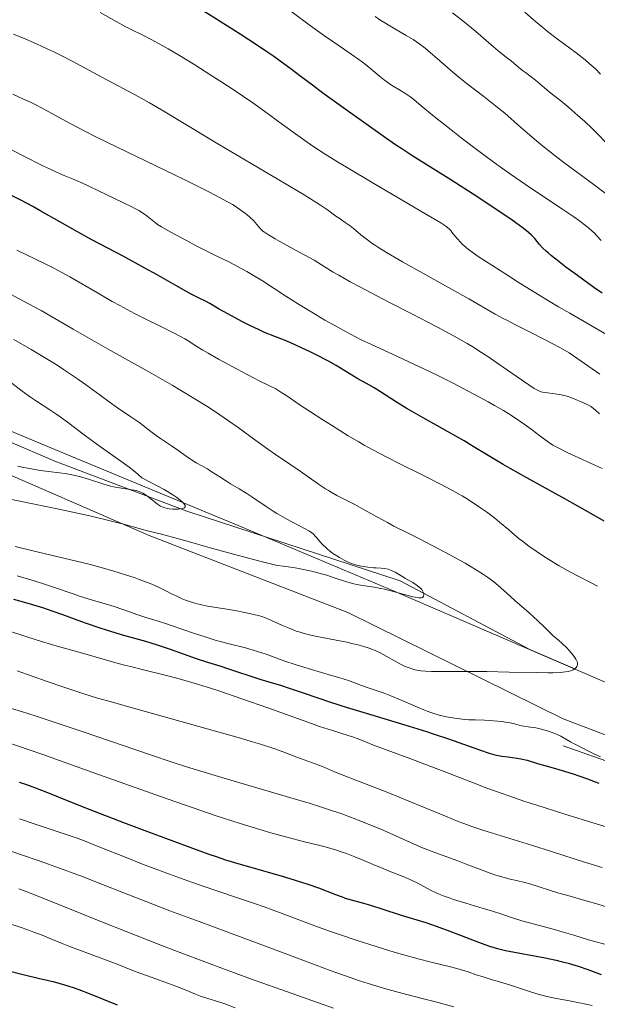
# Model space of a CAD drawing. Units: metres. Extents: x 654423 to 661319, y 4762562 to 4767344.
# Drawn here: x 655219 to 655330, y 4763858 to 4764048 of the extents above; entities that cross this region are included whole.
import ezdxf

# ---------------------------------------------------------------- set-up
doc = ezdxf.new("R2010")
doc.units = ezdxf.units.M
doc.header["$MEASUREMENT"] = 0
doc.linetypes.add('DGN Style 3', pattern=[124.48688, 88.9192, -35.56768])
doc.linetypes.add('DGN Style 7', pattern=[177.8384, 80.02728, -35.56768, 26.67576, -35.56768])
for name, color, linetype, lineweight in [('Entidades rústicas y varios', 7, 'Continuous', 0), ('Otros límites administrativos', 7, 'Continuous', 0), ('Relieve y altimetría', 7, 'Continuous', 0)]:
    doc.layers.add(name, color=color, linetype=linetype, lineweight=lineweight)

msp = doc.modelspace()

# ---------------------------------------------------------------- linework, layer by layer
at = {"layer": 'Entidades rústicas y varios', "color": 92, "linetype": 'DGN Style 3', "lineweight": 0}
for points in [[(655340.86, 4763916.09, 1311.89), (655290.89, 4763937.62, 1320.43), (655261.57, 4763949.99, 1324.61), (655227, 4763964.32, 1328.57), (655199.28, 4763975.74, 1331.22)], [(655199.28, 4763975.74, 1331.22), (655227, 4763964.32, 1328.57), (655261.57, 4763949.99, 1324.61), (655290.89, 4763937.62, 1320.43), (655340.86, 4763916.09, 1311.89)]]:
    msp.add_polyline3d(points, dxfattribs=at)
at = {"layer": 'Otros límites administrativos', "color": 250, "linetype": 'Continuous', "lineweight": 0}
msp.add_polyline3d([(654799.37, 4764165.89, 1319.4), (654836.41, 4764147.19, 1319.7), (654877.97, 4764120.92, 1315.76), (654919.29, 4764097.31, 1319.36), (654972.09, 4764069.51, 1327.19), (655007.7, 4764051.63, 1323.73), (655051.99, 4764032.73, 1323.94), (655096.42, 4764013.46, 1323.44), (655147.89, 4763990.31, 1326.82), (655194.41, 4763969.73, 1321.44), (655243.64, 4763948.39, 1314.58), (655281.91, 4763933.55, 1312.51), (655323.46, 4763913.01, 1306.33), (655365.47, 4763897.06, 1304.61), (655394.3, 4763885.88, 1292.93), (655436.29, 4763873.11, 1277.18), (655475.51, 4763859.72, 1260.59)], dxfattribs=at)
at = {"layer": 'Relieve y altimetría', "color": 36, "linetype": 'Continuous', "lineweight": 30, "flags": 128}
for points, elevation in [([(655269.62, 4764039.26), (655267.65, 4764040.66), (655266.48, 4764041.47), (655264.53, 4764042.8), (655261.19, 4764044.99), (655257.51, 4764047.31), (655255.07, 4764048.81), (655253.53, 4764049.74), (655250.84, 4764051.34), (655248.62, 4764052.58), (655245.34, 4764054.33), (655244.08, 4764055.02), (655241.92, 4764056.19), (655240.57, 4764056.91), (655236.62, 4764058.95), (655231.38, 4764061.54), (655228.84, 4764062.77), (655223.92, 4764065.11), (655220.74, 4764066.58), (655217.28, 4764068.11)], 1275), ([(655330.92, 4763995.09), (655329.35, 4763996.17), (655326.17, 4763998.44), (655323.93, 4764000.1), (655321.99, 4764001.6), (655321.19, 4764002.25), (655320.52, 4764002.82), (655320.14, 4764003.16), (655319.51, 4764003.75), (655318.84, 4764004.47), (655317.94, 4764005.58), (655317.52, 4764006.05), (655317.25, 4764006.32), (655316.76, 4764006.76), (655315.75, 4764007.57), (655314.29, 4764008.64), (655313.36, 4764009.3), (655309.77, 4764011.73), (655307.01, 4764013.55), (655301.78, 4764016.92), (655294.45, 4764021.48), (655292.33, 4764022.88), (655291.14, 4764023.67), (655289.2, 4764025.01), (655285.86, 4764027.34), (655282.07, 4764030.05), (655277.14, 4764033.63), (655275.12, 4764035.12), (655272.93, 4764036.76), (655270.78, 4764038.4), (655269.62, 4764039.26)], 1275), ([(655301.13, 4763968.39), (655296.44, 4763971.02), (655294.2, 4763972.31), (655293.17, 4763972.93), (655291.29, 4763974.08), (655288.23, 4763976.04), (655287.02, 4763976.8), (655285.54, 4763977.66), (655283.87, 4763978.58), (655283.01, 4763979.08), (655279.66, 4763981.11), (655278.22, 4763981.93), (655277.43, 4763982.36), (655276.58, 4763982.8), (655274.8, 4763983.69), (655272.97, 4763984.55), (655271.79, 4763985.09), (655269.69, 4763986), (655267.87, 4763986.73), (655265.88, 4763987.51), (655264.81, 4763987.97), (655262.89, 4763988.89), (655261.5, 4763989.6), (655258.8, 4763991.05), (655257.12, 4763992.01), (655255.31, 4763993.06), (655254.52, 4763993.49), (655253.41, 4763994.05), (655251.76, 4763994.87), (655250.72, 4763995.42), (655248.77, 4763996.53), (655245.15, 4763998.6), (655242.8, 4763999.9), (655238.6, 4764002.17), (655232.6, 4764005.36), (655229.85, 4764006.86), (655226.4, 4764008.8), (655222.79, 4764010.88), (655221.24, 4764011.74), (655219.01, 4764012.9), (655215.92, 4764014.46)], 1300), ([(655331.35, 4763951.13), (655328.79, 4763952.62), (655323.77, 4763955.42), (655316.42, 4763959.49), (655313.22, 4763961.29), (655311.87, 4763962.06), (655309.64, 4763963.38), (655306.11, 4763965.52), (655304.32, 4763966.58), (655301.13, 4763968.39)], 1300), ([(655217.51, 4763936.09), (655219.83, 4763935.47), (655222.01, 4763934.83), (655223.11, 4763934.47), (655224.89, 4763933.86), (655226.91, 4763933.13), (655229.92, 4763932.02), (655231.51, 4763931.46), (655233.95, 4763930.63), (655235.57, 4763930.11), (655238.68, 4763929.18), (655242.93, 4763927.99), (655245.18, 4763927.3), (655247.68, 4763926.44), (655251.12, 4763925.21), (655252.72, 4763924.66), (655254.85, 4763923.96), (655257.44, 4763923.17), (655258.75, 4763922.75), (655264.95, 4763920.7), (655266.69, 4763920.18), (655269.13, 4763919.45), (655270.64, 4763918.97), (655273.54, 4763917.98), (655278.59, 4763916.27), (655281.63, 4763915.29), (655286.73, 4763913.72), (655293.78, 4763911.6), (655297.06, 4763910.58), (655298.57, 4763910.08), (655301.31, 4763909.16), (655307.32, 4763907.03), (655309.14, 4763906.43), (655310.06, 4763906.17), (655310.6, 4763906.05), (655311.61, 4763905.86), (655312.81, 4763905.7), (655314.49, 4763905.47), (655315.3, 4763905.32), (655316.46, 4763905.04), (655318.7, 4763904.36), (655319.92, 4763904.02), (655321.96, 4763903.46), (655323.26, 4763903.07), (655325.33, 4763902.41), (655326.44, 4763902.04), (655328.1, 4763901.46), (655329.62, 4763900.9), (655330.29, 4763900.63)], 1300), ([(655218.58, 4763900.86), (655219.82, 4763900.43), (655221.02, 4763899.99), (655223.38, 4763899.08), (655228.77, 4763896.92), (655232.23, 4763895.55), (655238.67, 4763893.08), (655243.29, 4763891.34), (655251.47, 4763888.31), (655255.13, 4763886.98), (655256.52, 4763886.49), (655258.35, 4763885.88), (655261.19, 4763885.03), (655269.06, 4763882.78), (655271.77, 4763881.96), (655273.02, 4763881.56), (655274.19, 4763881.17), (655276.25, 4763880.44), (655279.52, 4763879.19), (655280.84, 4763878.71), (655281.44, 4763878.5), (655282.6, 4763878.16), (655284.95, 4763877.52), (655286.31, 4763877.13), (655288.7, 4763876.38), (655292.03, 4763875.29), (655293.5, 4763874.82), (655296.98, 4763873.76), (655298.98, 4763873.08), (655301.61, 4763872.09), (655305.43, 4763870.61), (655307.09, 4763869.97), (655309.01, 4763869.28), (655310.07, 4763868.95), (655310.77, 4763868.77), (655312.34, 4763868.42), (655319.93, 4763866.96), (655322.05, 4763866.51), (655323.03, 4763866.28), (655324.41, 4763865.93), (655325.71, 4763865.56), (655326.34, 4763865.36), (655328.17, 4763864.72), (655330.75, 4763863.79)], 1275), ([(655214.11, 4763865.05), (655219.64, 4763863.68), (655222.51, 4763863.01), (655225.15, 4763862.4), (655226.25, 4763862.11), (655227.96, 4763861.59), (655229.2, 4763861.17), (655230.09, 4763860.85), (655232.08, 4763860.09), (655237.49, 4763857.95)], 1250)]:
    msp.add_lwpolyline(points, dxfattribs=dict(at, elevation=elevation))
at = {"layer": 'Relieve y altimetría', "color": 36, "linetype": 'Continuous', "lineweight": 0, "flags": 128}
for points, elevation in [([(655332.08, 4763986.91), (655328.99, 4763988.72), (655324.72, 4763991.19), (655322.56, 4763992.45), (655320.94, 4763993.42), (655317.75, 4763995.34), (655314.74, 4763997.21), (655312.88, 4763998.38), (655309.66, 4764000.44), (655307.26, 4764002.02), (655306.33, 4764002.66), (655305.21, 4764003.48), (655304.75, 4764003.84), (655303.98, 4764004.53), (655303.64, 4764004.86), (655303.05, 4764005.51), (655302.55, 4764006.12), (655302, 4764006.83), (655301.76, 4764007.14), (655301.43, 4764007.49), (655301.23, 4764007.68), (655300.82, 4764007.99), (655299.84, 4764008.62), (655297.11, 4764010.25), (655286.97, 4764016.17), (655281.67, 4764019.32), (655280.15, 4764020.24), (655277.54, 4764021.87), (655275.37, 4764023.27), (655274.1, 4764024.13), (655271.81, 4764025.74), (655269.31, 4764027.57), (655265.69, 4764030.23), (655263.59, 4764031.72), (655260, 4764034.16), (655257.44, 4764035.84), (655255.73, 4764036.95), (655252.44, 4764039.03), (655249.17, 4764041.03), (655247.27, 4764042.15), (655246.13, 4764042.8), (655244.14, 4764043.9), (655242.31, 4764044.83), (655240.2, 4764045.85), (655239.13, 4764046.4), (655237.31, 4764047.4), (655234.2, 4764049.12)], 1280), ([(655330.78, 4764005.21), (655329.95, 4764006.13), (655329.41, 4764006.67), (655329.04, 4764007.01), (655328.22, 4764007.72), (655327.22, 4764008.51), (655326.6, 4764008.98), (655325.47, 4764009.79), (655323.19, 4764011.34), (655321.19, 4764012.66), (655317.98, 4764014.78), (655316.17, 4764015.99), (655313.25, 4764018.01), (655311.71, 4764019.1), (655310.12, 4764020.24), (655306.91, 4764022.63), (655303.79, 4764025.01), (655301.85, 4764026.51), (655298.57, 4764029.12), (655296.07, 4764031.17), (655294.65, 4764032.37), (655294.09, 4764032.81), (655293.32, 4764033.37), (655292.93, 4764033.63), (655292.11, 4764034.13), (655290.35, 4764035.17), (655289.44, 4764035.78), (655288.99, 4764036.11), (655288.06, 4764036.86), (655285.98, 4764038.6), (655284.74, 4764039.57), (655284.05, 4764040.08), (655282.56, 4764041.14), (655279.21, 4764043.43), (655277.44, 4764044.65), (655274.75, 4764046.6), (655270.92, 4764049.41)], 1270), ([(655332.02, 4764023.72), (655329.73, 4764026.06), (655329.06, 4764026.72), (655327.51, 4764028.18), (655326.28, 4764029.31), (655324.5, 4764030.87), (655322.98, 4764032.11), (655321.35, 4764033.36), (655320.67, 4764033.9), (655318.11, 4764036.12), (655317.26, 4764036.77), (655316.14, 4764037.58), (655315.62, 4764037.96), (655314.91, 4764038.54), (655313.95, 4764039.36), (655313.4, 4764039.81), (655312.44, 4764040.57), (655310.88, 4764041.79), (655310.01, 4764042.51), (655308.57, 4764043.77), (655307.06, 4764045.08), (655306.19, 4764045.82), (655304.71, 4764047.03), (655302.08, 4764049.06)], 1260), ([(655329.21, 4764038.66), (655328.44, 4764039.34), (655327.64, 4764040.02), (655325.92, 4764041.37), (655322.27, 4764044.09), (655320.42, 4764045.5), (655319.5, 4764046.23), (655317.72, 4764047.71), (655316.01, 4764049.19)], 1255), ([(655310.41, 4764031.18), (655308.14, 4764032.93), (655304.67, 4764035.6), (655302.96, 4764036.98), (655302.15, 4764037.67), (655300.62, 4764039), (655298.72, 4764040.68), (655297.81, 4764041.46), (655296.48, 4764042.54), (655295.81, 4764043.03), (655294.49, 4764043.92), (655293.19, 4764044.73), (655290.66, 4764046.2), (655289.06, 4764047.15), (655288.3, 4764047.63), (655287.2, 4764048.35)], 1265), ([(655330.51, 4763979.44), (655328.37, 4763980.95), (655324.59, 4763983.57), (655322.92, 4763984.5), (655319.83, 4763986.16), (655317.07, 4763987.57), (655313.98, 4763989.12), (655312.69, 4763989.77), (655311.84, 4763990.21), (655310.33, 4763991.03), (655305.24, 4763993.94), (655292.47, 4764001.13), (655289.38, 4764002.92), (655287.87, 4764003.84), (655287.05, 4764004.37), (655286.56, 4764004.7), (655285.69, 4764005.31), (655284.42, 4764006.3), (655282.99, 4764007.5), (655282.35, 4764008.02), (655281.44, 4764008.68), (655280.25, 4764009.49), (655279.62, 4764009.93), (655278, 4764011.1), (655276.67, 4764012), (655274.75, 4764013.23), (655273.51, 4764014), (655268.65, 4764016.9), (655260.77, 4764021.53), (655256.86, 4764023.84), (655251.66, 4764026.97), (655246.01, 4764030.38), (655243.71, 4764031.74), (655242.69, 4764032.32), (655240.81, 4764033.36), (655235.49, 4764036.17), (655228.82, 4764039.74), (655226.44, 4764040.96), (655225.27, 4764041.54), (655224.12, 4764042.09), (655221.91, 4764043.1), (655219.87, 4764043.99), (655217.49, 4764044.99)], 1285), ([(655330.64, 4764037.29), (655329.7, 4764038.2), (655329.21, 4764038.66)], 1255), ([(655237.32, 4764023.25), (655233.37, 4764025.2), (655231.11, 4764026.34), (655227.58, 4764028.19), (655223, 4764030.71), (655221.55, 4764031.45), (655220.74, 4764031.85), (655219.45, 4764032.46), (655217.39, 4764033.38)], 1290), ([(655332.09, 4764013.9), (655329.64, 4764015.77), (655326.98, 4764017.75), (655323.56, 4764020.27), (655321.89, 4764021.54), (655319.44, 4764023.48), (655317.9, 4764024.74), (655316.93, 4764025.55), (655315.22, 4764027.03), (655312.16, 4764029.74), (655311.05, 4764030.67), (655310.41, 4764031.18)], 1265), ([(655318.91, 4763967.6), (655317.27, 4763968.84), (655316.35, 4763969.52), (655314.79, 4763970.62), (655312.96, 4763971.81), (655311.92, 4763972.44), (655310.21, 4763973.44), (655308.98, 4763974.13), (655306.36, 4763975.55), (655305, 4763976.27), (655302.24, 4763977.69), (655299.52, 4763979.04), (655297.78, 4763979.9), (655294.62, 4763981.41), (655290.52, 4763983.31), (655286.47, 4763985.16), (655284.52, 4763986.1), (655282.6, 4763987.08), (655281.58, 4763987.62), (655279.98, 4763988.49), (655277.49, 4763989.89), (655274.96, 4763991.38), (655273.7, 4763992.16), (655272.45, 4763992.94), (655270.01, 4763994.5), (655265.49, 4763997.43), (655263.45, 4763998.69), (655262.49, 4763999.25), (655260.69, 4764000.23), (655258.97, 4764001.1), (655256.69, 4764002.21), (655255.5, 4764002.78), (655252.7, 4764004.21), (655250.85, 4764005.18), (655247.67, 4764006.91), (655246.04, 4764007.85), (655245.27, 4764008.32), (655244.86, 4764008.6), (655244.2, 4764009.11), (655243.24, 4764009.92), (655242.56, 4764010.41), (655241.62, 4764010.99), (655241.02, 4764011.33), (655240.33, 4764011.7), (655238.71, 4764012.5), (655233.74, 4764014.82), (655232.14, 4764015.59), (655230.66, 4764016.31), (655229.92, 4764016.64), (655229.01, 4764017.01), (655227.38, 4764017.69), (655226.34, 4764018.14), (655224.43, 4764019.02), (655223.3, 4764019.56), (655219.24, 4764021.59), (655213.35, 4764024.61)], 1295), ([(655330.41, 4763971.83), (655329.58, 4763972.59), (655329.05, 4763973.04), (655328.81, 4763973.22), (655328.32, 4763973.51), (655327.83, 4763973.74), (655326.75, 4763974.17), (655326.13, 4763974.43), (655325.21, 4763974.8), (655324.72, 4763974.99), (655323.93, 4763975.25), (655323.52, 4763975.36), (655323.09, 4763975.46), (655322.23, 4763975.61), (655321.39, 4763975.73), (655320.38, 4763975.84), (655319.94, 4763975.89), (655319.45, 4763975.97), (655319.22, 4763976.03), (655318.86, 4763976.15), (655318.23, 4763976.47), (655317.84, 4763976.7), (655316.82, 4763977.37), (655314.59, 4763978.91), (655310.84, 4763981.53), (655308.88, 4763982.86), (655307.19, 4763983.97), (655306.31, 4763984.52), (655304.9, 4763985.38), (655302.41, 4763986.8), (655299.24, 4763988.5), (655297.32, 4763989.49), (655294.38, 4763991), (655289.97, 4763993.25), (655287.65, 4763994.46), (655284.14, 4763996.32), (655282.41, 4763997.26), (655280.18, 4763998.52), (655279.1, 4763999.14), (655277.56, 4764000.07), (655275.42, 4764001.42), (655272.68, 4764002.9), (655268.8, 4764005.02), (655267.92, 4764005.53), (655266.63, 4764006.29), (655265.84, 4764006.8), (655265.52, 4764007.04), (655265.37, 4764007.17), (655265.15, 4764007.39), (655264.7, 4764007.93), (655264.09, 4764008.68), (655263.73, 4764009.08), (655263.07, 4764009.71), (655262.55, 4764010.14), (655262.18, 4764010.44), (655261.39, 4764011.02), (655260.42, 4764011.67), (655259.68, 4764012.12), (655257.88, 4764013.14), (655255.39, 4764014.46), (655253.73, 4764015.31), (655250.54, 4764016.89), (655237.32, 4764023.25)], 1290), ([(655330.05, 4763938.61), (655328.7, 4763939.29), (655326.19, 4763940.58), (655324.86, 4763941.3), (655322.66, 4763942.55), (655320.65, 4763943.75), (655319.67, 4763944.36), (655318.22, 4763945.32), (655316.79, 4763946.33), (655315.56, 4763947.26), (655314.96, 4763947.73), (655314.1, 4763948.44), (655312.87, 4763949.5), (655311.18, 4763950.95), (655310.23, 4763951.71), (655308.63, 4763952.9), (655307.49, 4763953.7), (655305.29, 4763955.16), (655303.96, 4763956), (655303.27, 4763956.41), (655302.1, 4763957.06), (655299.79, 4763958.27), (655296.62, 4763959.86), (655291.82, 4763962.25), (655289.56, 4763963.4), (655286.72, 4763964.89), (655285.09, 4763965.8), (655284.06, 4763966.39), (655282.01, 4763967.6), (655278.75, 4763969.6), (655277.1, 4763970.64), (655274.72, 4763972.18), (655272.58, 4763973.63), (655270.2, 4763975.25), (655269.24, 4763975.88), (655268.81, 4763976.14), (655268.02, 4763976.6), (655264.99, 4763978.13), (655262.51, 4763979.42), (655260.62, 4763980.42), (655257.03, 4763982.36), (655255, 4763983.49), (655253.97, 4763984.08), (655252.48, 4763985), (655251.3, 4763985.78), (655250.52, 4763986.25), (655249.42, 4763986.85), (655248.71, 4763987.22), (655245.86, 4763988.64), (655242.61, 4763990.26), (655240.81, 4763991.17), (655237.98, 4763992.67), (655236.53, 4763993.46), (655233.65, 4763995.1), (655228.32, 4763998.18), (655226.11, 4763999.44), (655225.16, 4763999.95), (655223.48, 4764000.81), (655218.14, 4764003.35)], 1305), ([(655325.7, 4763922.69), (655325.95, 4763922.93), (655326.07, 4763923.11), (655326.13, 4763923.23), (655326.19, 4763923.48), (655326.19, 4763923.75), (655326.16, 4763923.89), (655326.08, 4763924.12), (655325.87, 4763924.51), (655325.73, 4763924.74), (655325.34, 4763925.28), (655324.6, 4763926.19), (655324.12, 4763926.71), (655323.23, 4763927.57), (655322.51, 4763928.19), (655322.12, 4763928.51), (655321.47, 4763929), (655320.46, 4763930.07), (655319.81, 4763930.73), (655318.57, 4763931.94), (655316.88, 4763933.49), (655314.11, 4763935.86), (655312.57, 4763937.22), (655310.9, 4763938.72), (655310.08, 4763939.41), (655309.27, 4763940.03), (655308.82, 4763940.34), (655308.1, 4763940.84), (655306.86, 4763941.63), (655305.37, 4763942.52), (655304.53, 4763943.01), (655301.6, 4763944.63), (655299.5, 4763945.76), (655295.58, 4763947.8), (655293.3, 4763948.95), (655290.81, 4763950.19), (655289.57, 4763950.84), (655287.5, 4763951.98), (655284.62, 4763953.59), (655283.26, 4763954.33), (655279.81, 4763956.1), (655278.73, 4763956.7), (655278.19, 4763957.02), (655277.63, 4763957.37), (655276.47, 4763958.14), (655272.75, 4763960.75), (655270.77, 4763962.09), (655267.98, 4763963.95), (655266.51, 4763964.98), (655264.18, 4763966.66), (655260.78, 4763969.15), (655258.91, 4763970.47), (655256.21, 4763972.3), (655254.73, 4763973.26), (655252.3, 4763974.78), (655249.58, 4763976.43), (655248.08, 4763977.31), (655243.12, 4763980.16), (655236.21, 4763984.04), (655233.04, 4763985.83), (655228.99, 4763988.15), (655224.68, 4763990.64), (655222.83, 4763991.69), (655220.24, 4763993.09), (655216.9, 4763994.88)], 1310), ([(655288.98, 4763938.02), (655290.45, 4763937.65), (655293.29, 4763936.87), (655294.44, 4763936.57), (655294.91, 4763936.46), (655295.62, 4763936.35), (655295.8, 4763936.35), (655296.09, 4763936.36), (655296.29, 4763936.43), (655296.39, 4763936.5), (655296.51, 4763936.68), (655296.55, 4763936.93), (655296.55, 4763937.07), (655296.5, 4763937.31), (655296.4, 4763937.56), (655296.34, 4763937.69), (655296.16, 4763937.95), (655296.05, 4763938.09), (655295.86, 4763938.29), (655295.63, 4763938.49), (655295.08, 4763938.88), (655294.44, 4763939.28), (655293.52, 4763939.82), (655293.05, 4763940.1), (655291.69, 4763940.94), (655291.02, 4763941.32), (655290.36, 4763941.64), (655290.03, 4763941.76), (655289.69, 4763941.86), (655289.02, 4763941.99), (655288.33, 4763942.06), (655287.38, 4763942.12), (655286.9, 4763942.15), (655285.76, 4763942.27), (655285.02, 4763942.39), (655284.54, 4763942.47), (655283.67, 4763942.66), (655282.85, 4763942.9), (655282.34, 4763943.09), (655281.99, 4763943.24), (655281.23, 4763943.62), (655280.32, 4763944.13), (655279.82, 4763944.43), (655279.06, 4763944.92), (655278.33, 4763945.46), (655277.98, 4763945.74), (655277.66, 4763946.04), (655277.07, 4763946.62), (655276.55, 4763947.2), (655275.96, 4763947.89), (655275.7, 4763948.19), (655275.23, 4763948.67), (655274.98, 4763948.88), (655274.53, 4763949.19), (655273.56, 4763949.74), (655272.64, 4763950.21), (655271.12, 4763950.99), (655270.28, 4763951.44), (655268.93, 4763952.19), (655268.25, 4763952.6), (655267.56, 4763953.03), (655266.19, 4763953.93), (655263.61, 4763955.7), (655262.47, 4763956.47), (655261.01, 4763957.38), (655259.34, 4763958.35), (655258.52, 4763958.83), (655257.26, 4763959.64), (655255.61, 4763960.72), (655254.86, 4763961.18), (655253.89, 4763961.72), (655252.67, 4763962.38), (655251.98, 4763962.8), (655250.76, 4763963.64), (655248.99, 4763964.92), (655248.14, 4763965.52), (655246.99, 4763966.28), (655245.63, 4763967.17), (655244.98, 4763967.62), (655243.99, 4763968.39), (655242.51, 4763969.56), (655241.64, 4763970.2), (655240.11, 4763971.25), (655237.53, 4763972.99), (655235.96, 4763974.1), (655234.17, 4763975.41), (655231.39, 4763977.44), (655229.8, 4763978.56), (655227.15, 4763980.35), (655225.69, 4763981.29), (655224.14, 4763982.26), (655220.88, 4763984.22), (655217.58, 4763986.13)], 1315), ([(655245.26, 4763954.39), (655245.84, 4763954.03), (655246.15, 4763953.88), (655246.65, 4763953.7), (655247.21, 4763953.56), (655247.52, 4763953.51), (655248.19, 4763953.45), (655248.66, 4763953.43), (655249.26, 4763953.45), (655249.53, 4763953.48), (655250.07, 4763953.56), (655250.28, 4763953.62), (655250.48, 4763953.72), (655250.6, 4763953.88), (655250.57, 4763954.13), (655250.43, 4763954.35), (655250.3, 4763954.51), (655249.91, 4763954.89), (655249.35, 4763955.37), (655248.97, 4763955.66), (655248.21, 4763956.18), (655247.16, 4763956.82), (655246.5, 4763957.2), (655244.9, 4763958.08), (655243.93, 4763958.59), (655242.24, 4763959.45), (655241.54, 4763960.1), (655241, 4763960.56), (655239.79, 4763961.51), (655237.75, 4763963), (655234.9, 4763965.01), (655233.54, 4763965.97), (655232.58, 4763966.66), (655230.85, 4763967.95), (655227.87, 4763970.22), (655226.51, 4763971.22), (655225.83, 4763971.69), (655224.5, 4763972.58), (655221.95, 4763974.24), (655220.78, 4763975.02), (655219.16, 4763976.19), (655217.15, 4763977.71)], 1320), ([(655330.92, 4763961.29), (655324.22, 4763964.39), (655322.31, 4763965.32), (655321.41, 4763965.78), (655320.58, 4763966.35), (655318.91, 4763967.6)], 1295), ([(655218.27, 4763961.71), (655219.16, 4763961.52), (655220.52, 4763961.25), (655222.7, 4763960.91), (655224.25, 4763960.71), (655226.38, 4763960.44), (655227.46, 4763960.28), (655229.07, 4763959.99), (655229.86, 4763959.81), (655230.63, 4763959.61), (655232.12, 4763959.16), (655234.9, 4763958.24), (655236.17, 4763957.87), (655236.78, 4763957.73), (655237.93, 4763957.52), (655239.94, 4763957.26), (655240.78, 4763957.12), (655241.15, 4763957.03), (655241.82, 4763956.81), (655242.4, 4763956.54), (655242.75, 4763956.34), (655243.38, 4763955.9), (655244.02, 4763955.38), (655244.85, 4763954.7), (655245.26, 4763954.39)], 1320), ([(655216.22, 4763955.51), (655226.2, 4763953.44), (655230.73, 4763952.46), (655232.72, 4763952.01), (655236.15, 4763951.19), (655238.98, 4763950.47), (655243.34, 4763949.29), (655246.01, 4763948.6), (655249.29, 4763947.74), (655250.96, 4763947.26), (655255.39, 4763945.96), (655259.17, 4763944.93), (655264.72, 4763943.5), (655268.34, 4763942.61), (655269.55, 4763942.47), (655271.77, 4763942.15), (655273.73, 4763941.78), (655274.93, 4763941.51), (655275.68, 4763941.32), (655277.11, 4763940.93), (655277.87, 4763940.69), (655279.31, 4763940.22), (655281.09, 4763939.62), (655281.92, 4763939.35), (655283.1, 4763939.02), (655283.66, 4763938.9), (655284.75, 4763938.71), (655287.01, 4763938.4), (655288.29, 4763938.18), (655288.98, 4763938.02)], 1315), ([(655217.83, 4763946.23), (655221.24, 4763945.42), (655228.57, 4763943.69), (655232.07, 4763942.82), (655233.69, 4763942.39), (655236.65, 4763941.56), (655239.24, 4763940.75), (655240.77, 4763940.24), (655241.69, 4763939.91), (655243.35, 4763939.29), (655244.16, 4763938.96), (655245.57, 4763938.34), (655246.75, 4763937.77), (655248.1, 4763937.08), (655248.73, 4763936.77), (655249.99, 4763936.19), (655250.63, 4763935.93), (655251.62, 4763935.56), (655252.65, 4763935.25), (655253.18, 4763935.11), (655253.74, 4763934.98), (655254.89, 4763934.75), (655258.61, 4763934.16), (655260.53, 4763933.82), (655261.74, 4763933.59), (655263.84, 4763933.14), (655264.9, 4763932.87), (655265.36, 4763932.73), (655266.05, 4763932.49), (655267.21, 4763931.99), (655269.31, 4763931.02), (655270.59, 4763930.48), (655271.99, 4763929.96), (655272.73, 4763929.72), (655273.49, 4763929.5), (655275.06, 4763929.11), (655276.65, 4763928.78), (655279.71, 4763928.2), (655281.75, 4763927.78), (655282.96, 4763927.51), (655283.69, 4763927.33), (655284.98, 4763926.98), (655286.03, 4763926.64), (655286.51, 4763926.47), (655287.19, 4763926.19), (655288.26, 4763925.66), (655291.95, 4763923.62), (655292.96, 4763923.14), (655293.55, 4763922.9), (655293.93, 4763922.77), (655294.68, 4763922.56), (655295.5, 4763922.38), (655296, 4763922.3), (655296.9, 4763922.21), (655298.06, 4763922.15), (655298.77, 4763922.13), (655308.74, 4763922.13), (655312.99, 4763922.06), (655318.35, 4763921.94), (655320.52, 4763921.92), (655321.42, 4763921.93), (655322.85, 4763921.98), (655323.88, 4763922.07), (655324.4, 4763922.15), (655324.68, 4763922.22), (655325.13, 4763922.37), (655325.35, 4763922.47), (655325.7, 4763922.69)], 1310), ([(655218.21, 4763940.56), (655221.45, 4763939.63), (655223.11, 4763939.13), (655225.58, 4763938.3), (655228.82, 4763937.17), (655230.41, 4763936.64), (655232.73, 4763935.92), (655235.61, 4763935.09), (655236.9, 4763934.69), (655238.58, 4763934.11), (655240.53, 4763933.38), (655241.44, 4763933.06), (655242.83, 4763932.63), (655245.18, 4763931.92), (655246.77, 4763931.42), (655249.77, 4763930.39), (655252.77, 4763929.36), (655254.26, 4763928.87), (655256.38, 4763928.21), (655257.34, 4763927.93), (655259.08, 4763927.47), (655262.18, 4763926.72), (655263.7, 4763926.29), (655264.49, 4763926.04), (655266.16, 4763925.48), (655269.8, 4763924.18), (655271.79, 4763923.5), (655272.83, 4763923.17), (655274.92, 4763922.53), (655278.8, 4763921.41), (655280.36, 4763920.94), (655282.05, 4763920.4), (655284.57, 4763919.46), (655286.26, 4763918.88), (655288.91, 4763917.97), (655290.24, 4763917.47), (655292.1, 4763916.71), (655294.32, 4763915.73), (655295.33, 4763915.28), (655296.6, 4763914.76), (655297.21, 4763914.53), (655298.14, 4763914.2), (655299.56, 4763913.77), (655300.94, 4763913.42), (655301.7, 4763913.27)], 1305), ([(655214.08, 4763930.76), (655219.48, 4763929), (655222.03, 4763928.19), (655225.44, 4763927.18), (655231.22, 4763925.56), (655236.77, 4763923.96), (655238.89, 4763923.39), (655240.03, 4763923.1), (655242.55, 4763922.49), (655246.47, 4763921.53), (655248.72, 4763920.94), (655251.19, 4763920.25), (655252.52, 4763919.85), (655254.63, 4763919.2), (655256.88, 4763918.48), (655261.66, 4763916.85), (655266.5, 4763915.15), (655272.42, 4763913.03), (655274.91, 4763912.14), (655276.49, 4763911.59), (655278.98, 4763910.76), (655281.97, 4763909.83), (655282.85, 4763909.55), (655283.94, 4763909.15), (655285.65, 4763908.46), (655286.9, 4763907.97), (655289.51, 4763907.01), (655294.04, 4763905.35), (655296.57, 4763904.39), (655300.51, 4763902.86), (655305.94, 4763900.74), (655308.7, 4763899.7), (655311.51, 4763898.68), (655312.96, 4763898.18), (655316.07, 4763897.13), (655318.34, 4763896.39), (655323.56, 4763894.74), (655329.81, 4763892.82), (655333.21, 4763891.8)], 1295), ([(655218.19, 4763922.27), (655223.96, 4763920.24), (655226.78, 4763919.26), (655229.48, 4763918.36), (655230.83, 4763917.93), (655233.71, 4763917.05), (655235.86, 4763916.42), (655241.04, 4763914.94), (655256.44, 4763910.66), (655261.23, 4763909.29), (655263.29, 4763908.68), (655265.07, 4763908.15), (655267.84, 4763907.26), (655269.76, 4763906.58), (655272.07, 4763905.68), (655275.64, 4763904.39), (655277.02, 4763903.82), (655279.37, 4763902.83), (655280.83, 4763902.25), (655283.44, 4763901.24), (655287.62, 4763899.64), (655289.97, 4763898.72), (655293.7, 4763897.19), (655298.59, 4763895.15), (655300.75, 4763894.25), (655303.19, 4763893.27), (655304.28, 4763892.85), (655305.82, 4763892.29), (655308.16, 4763891.52), (655317.34, 4763888.72), (655321.4, 4763887.42), (655327.57, 4763885.43), (655330.93, 4763884.37)], 1290), ([(655213.92, 4763916.01), (655219.21, 4763914.38), (655221.69, 4763913.59), (655225.33, 4763912.42), (655230.93, 4763910.54), (655243.68, 4763906.16), (655248.28, 4763904.63), (655250.62, 4763903.88), (655252.98, 4763903.14), (655257.67, 4763901.71), (655262.19, 4763900.37), (655267.67, 4763898.78), (655270.07, 4763898.08), (655274.49, 4763896.76), (655276.84, 4763896.02), (655278.23, 4763895.57), (655280.75, 4763894.7), (655283.45, 4763893.7), (655285.22, 4763893.01), (655286.39, 4763892.54), (655288.72, 4763891.56), (655291.3, 4763890.41), (655294.69, 4763888.9), (655296.33, 4763888.2), (655298.71, 4763887.27), (655303.1, 4763885.67), (655305.07, 4763884.92), (655307.49, 4763883.98), (655308.63, 4763883.56), (655310.28, 4763883), (655311.32, 4763882.67), (655313.2, 4763882.16), (655314.42, 4763881.86), (655316.05, 4763881.47), (655316.98, 4763881.22), (655322.58, 4763879.47), (655324.79, 4763878.84), (655328.06, 4763877.92), (655329.89, 4763877.38), (655339, 4763874.48)], 1285), ([(655301.7, 4763913.27), (655302.97, 4763913.07), (655304.45, 4763912.92), (655305.28, 4763912.87), (655306.5, 4763912.83), (655308.29, 4763912.77), (655309.26, 4763912.72), (655310.78, 4763912.6), (655311.58, 4763912.51), (655312.67, 4763912.34), (655313.23, 4763912.24), (655314.08, 4763912.05), (655315.38, 4763911.71), (655317.12, 4763911.46), (655318.14, 4763911.28), (655318.76, 4763911.15), (655319.89, 4763910.87), (655320.63, 4763910.65), (655321.09, 4763910.49), (655321.92, 4763910.17), (655322.3, 4763910.01), (655323, 4763909.67), (655323.65, 4763909.33), (655324.87, 4763908.63), (655325.57, 4763908.24), (655326.97, 4763907.48), (655328.33, 4763906.78), (655329.18, 4763906.37), (655330.62, 4763905.7)], 1305), ([(655216.19, 4763908.55), (655220.52, 4763907.06), (655223.16, 4763906.14), (655232.8, 4763902.71), (655247.11, 4763897.62), (655253.57, 4763895.37), (655256.38, 4763894.42), (655261.16, 4763892.85), (655264.97, 4763891.68), (655267.07, 4763891.06), (655270.43, 4763890.14), (655273.32, 4763889.42), (655276.28, 4763888.7), (655277.59, 4763888.36), (655279.54, 4763887.79), (655280.83, 4763887.37), (655281.67, 4763887.07), (655283.3, 4763886.46), (655285.02, 4763885.74), (655287.25, 4763884.78), (655288.4, 4763884.3), (655290.21, 4763883.58), (655292.61, 4763882.63), (655293.74, 4763882.15), (655295.26, 4763881.42), (655297.87, 4763880.04), (655298.96, 4763879.51), (655299.53, 4763879.25), (655300.5, 4763878.86), (655301.65, 4763878.45), (655302.31, 4763878.23), (655304.64, 4763877.52), (655308.04, 4763876.51), (655309.61, 4763876.03), (655311.6, 4763875.38), (655314.05, 4763874.56), (655315.44, 4763874.14), (655317.92, 4763873.45), (655321.53, 4763872.48), (655323.23, 4763872.01), (655325.46, 4763871.33), (655328.33, 4763870.45), (655329.97, 4763869.98), (655332.87, 4763869.25)], 1280), ([(655218.65, 4763893.75), (655221.83, 4763892.67), (655228.06, 4763890.62), (655229.74, 4763890.03), (655230.65, 4763889.7), (655233.82, 4763888.44), (655239.18, 4763886.29), (655242.34, 4763885.06), (655247.55, 4763883.11), (655251.06, 4763881.83), (655253.3, 4763881.04), (655257.23, 4763879.68), (655260.5, 4763878.6), (655263.95, 4763877.47), (655265.81, 4763876.82), (655269.26, 4763875.52), (655275.05, 4763873.34), (655278.38, 4763872.14), (655280.13, 4763871.53), (655283.75, 4763870.32), (655286.18, 4763869.54), (655290.86, 4763868.09), (655294.05, 4763867.17), (655295.48, 4763866.78), (655298.02, 4763866.12), (655301.95, 4763865.17), (655303.4, 4763864.8), (655304.02, 4763864.63), (655305.09, 4763864.3), (655306.88, 4763863.67), (655307.79, 4763863.37), (655309.35, 4763862.89), (655311.78, 4763862.18), (655313.1, 4763861.77), (655317.32, 4763860.35), (655318.8, 4763859.91), (655319.55, 4763859.71), (655320.31, 4763859.52), (655321.84, 4763859.2), (655324.97, 4763858.63), (655326.55, 4763858.33), (655329, 4763857.79)], 1270), ([(655216.25, 4763887.8), (655219.04, 4763886.81), (655222.42, 4763885.67), (655224.23, 4763885.04), (655228.5, 4763883.49), (655230.89, 4763882.59), (655234.66, 4763881.14), (655238.57, 4763879.59), (655244.35, 4763877.31), (655247.65, 4763876.05), (655253.25, 4763873.97), (655261.54, 4763870.92), (655265.86, 4763869.32), (655270.19, 4763867.69), (655275.81, 4763865.56), (655278.51, 4763864.56), (655282.35, 4763863.2), (655284.15, 4763862.58), (655285.86, 4763862.03), (655289.02, 4763861.08), (655291.83, 4763860.31), (655296.54, 4763859.1), (655299.35, 4763858.36), (655302.37, 4763857.53)], 1265), ([(655218.54, 4763880.28), (655219.76, 4763879.83), (655222.38, 4763878.81), (655227.01, 4763876.94), (655234.67, 4763873.83), (655239.18, 4763872.04), (655245.86, 4763869.43), (655249.42, 4763868.07), (655254.9, 4763865.99), (655263.2, 4763862.93), (655271.17, 4763860.08), (655276.11, 4763858.36), (655279.18, 4763857.31)], 1260), ([(655216.41, 4763873.66), (655218.76, 4763872.89), (655220.27, 4763872.36), (655221.23, 4763872.01), (655223, 4763871.34), (655224.7, 4763870.65), (655226.89, 4763869.74), (655228.14, 4763869.24), (655235.21, 4763866.61), (655237.46, 4763865.73), (655240.33, 4763864.58), (655241.83, 4763864.02), (655244.21, 4763863.16), (655247.36, 4763862.06), (655248.78, 4763861.54), (655250.59, 4763860.81), (655252.6, 4763859.98), (655253.54, 4763859.62), (655254.97, 4763859.16), (655257.07, 4763858.51), (655258.24, 4763858.11), (655260.21, 4763857.35)], 1255)]:
    msp.add_lwpolyline(points, dxfattribs=dict(at, elevation=elevation))
at = {"layer": 'Relieve y altimetría', "color": 27, "linetype": 'DGN Style 7', "lineweight": 0}
for points in [[(654830.6, 4764157.47, 1326.94), (654849.97, 4764147.7, 1329.27), (654864.32, 4764135.82, 1325.78), (654892.76, 4764126.71, 1326.94), (654917.8, 4764109.97, 1331.6), (654959.15, 4764084.92, 1336.26), (655002.02, 4764059.89, 1333.93), (655045.24, 4764043.97, 1331.6), (655082.91, 4764026.93, 1330.44), (655099.12, 4764024.18, 1328.11), (655102.29, 4764016.66, 1328.11), (655115.04, 4764009.3, 1329.27), (655142.44, 4764002.19, 1330.44), (655174.02, 4763987.08, 1331.6), (655193.41, 4763976.3, 1326.94), (655225.47, 4763962.7, 1323.45), (655250.89, 4763953.04, 1318.8), (655292.04, 4763939.6, 1314.14), (655317.02, 4763926.39, 1311.81), (655325.7, 4763922.69, 1309.48)], [(655323.41, 4763907.81, 1304.83), (655352.38, 4763897.7, 1304.83), (655371.2, 4763889.94, 1303.66), (655379.79, 4763890.09, 1301.33), (655389.94, 4763887.23, 1299.01), (655394.56, 4763882.77, 1292.02)]]:
    msp.add_polyline3d(points, dxfattribs=at)

doc.saveas('drawing.dxf')
